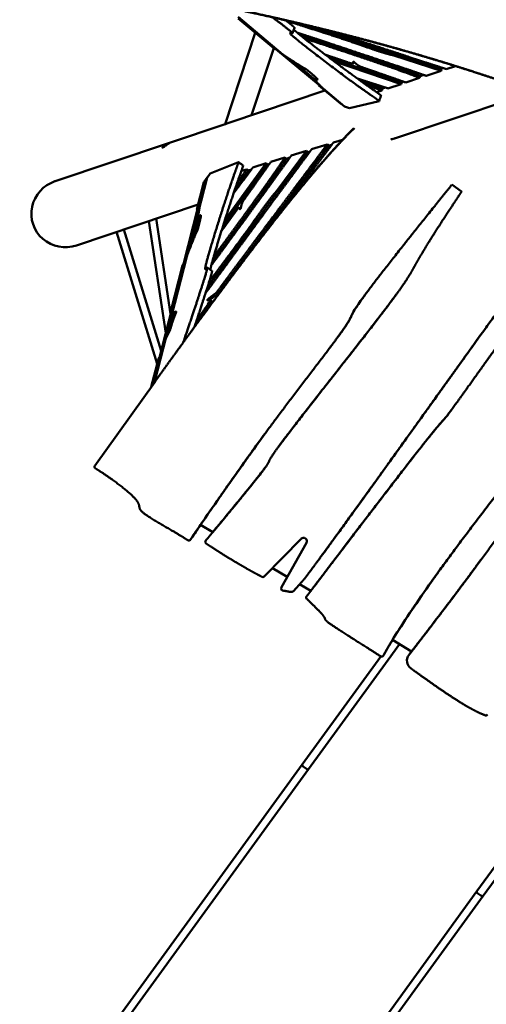
# Model space of a CAD drawing. Units: millimetres. Extents: x -2844 to 18241, y 0 to 39190.
# Drawn here: x 8361 to 9325, y 28822 to 30858 of the extents above; entities that cross this region are included whole.
import ezdxf

# ---------------------------------------------------------------- set-up
doc = ezdxf.new("R2010")
doc.units = ezdxf.units.MM
doc.layers.add('MD_Visible', color=7, linetype='Continuous', lineweight=50)
doc.styles.get("Standard").update_dxf_attribs({"font": 'arial.ttf'})
doc.dimstyles.new('ISO-25 (BySec)', dxfattribs={"dimtxt": 120, "dimasz": 60, "dimexe": 1.25, "dimexo": 0.625, "dimgap": 80, "dimtad": 1, "dimlfac": 0.1, "dimrnd": 5, "dimtxsty": 'Standard', "dimcen": 0, "dimse1": 1, "dimse2": 1, "dimclrd": 256, "dimclre": 256, "dimclrt": 256, "dimadec": 0, "dimazin": 0, "dimtfac": 1, "dimtmove": 1, "dimatfit": 3, "dimldrblk": 'DOTBLANK', "dimfxl": 1, "dimlwd": 5, "dimlwe": 5, "dimarcsym": 0})

# ---------------------------------------------------------------- blocks, each defined once
blk = doc.blocks.new('CustomObjectsInViewport8_0')
at = {"layer": 'MD_Visible'}
for p, q in [((8812.6, 2529.3), (8887, 2467.4)), ((8905.1, 2454.6), (8812.9, 2532.4)), ((8929.2, 2509.8), (8924.8, 2498.7)), ((8847.9, 2499.9), (8786, 2310.9)), ((8886, 2468.2), (8840.1, 2329.1)), ((8890.7, 2466.1), (8887, 2467.4)), ((8982.8, 2389.5), (8890.7, 2466.1)), ((9001.3, 2447.7), (9150.5, 2397.5)), ((9232, 2421.1), (9134.1, 2452.9)), ((9135.4, 2456.7), (9233.1, 2424.9)), ((8923.5, 2442.5), (8971.7, 2402.4)), ((8924.6, 2441.7), (8971.6, 2402.7)), ((9149.2, 2393.7), (9011.3, 2440.2)), ((9050.6, 2438.8), (9049.4, 2435.1)), ((9233, 2424.3), (9232, 2421.1)), ((9242.5, 2424.6), (9261.6, 2430.9)), ((8971.7, 2403.1), (8973.1, 2406.8)), ((9158.9, 2396.9), (9187.5, 2406.4)), ((9188.8, 2410.2), (9187.5, 2406.4)), ((9188.8, 2410.2), (9195.9, 2412.5)), ((9200.9, 2410.8), (9232, 2421.1)), ((8979.2, 2390.7), (9023.9, 2353.5)), ((8979.2, 2390.7), (8982.8, 2389.5)), ((9032.1, 2347.4), (8988.1, 2384.6)), ((9110.5, 2384.3), (9109.2, 2380.5)), ((9110.5, 2384.3), (9117, 2386.4)), ((9122.1, 2384.8), (9149.2, 2393.7)), ((9150.5, 2397.5), (9149.2, 2393.7)), ((9150.5, 2397.5), (9153.9, 2398.7)), ((8991.8, 2380.2), (8793.5, 2313.5)), ((9098.5, 2377), (9109.2, 2380.5)), ((9387.4, 2366), (9137.7, 2281.9)), ((9025.4, 2353), (9023.9, 2353.5)), ((9042.5, 2343.9), (9032.1, 2347.4)), ((9042.5, 2343.9), (9104, 2358.6)), ((8786, 2311), (8434.1, 2192.5)), ((9053.2, 2302.7), (9044.8, 2295)), ((9046.7, 2297.5), (9051, 2301.5)), ((9046.7, 2297.5), (9044.8, 2295)), ((8662, 2266.1), (8661.2, 2265)), ((8964.3, 2258.7), (8996.4, 2268.7)), ((8999.6, 2266.3), (8996.4, 2268.7)), ((8999.6, 2266.3), (9006.1, 2268.3)), ((9009.3, 2272.6), (9028.4, 2278.5)), ((8880.1, 2232.8), (8908.9, 2241.6)), ((8953.7, 2255.5), (8892.4, 2172.8)), ((8895.6, 2170.4), (8956.9, 2253.1)), ((8912.1, 2239.3), (8908.9, 2241.6)), ((8912.1, 2239.3), (8919.3, 2241.5)), ((8922.4, 2245.8), (8953.7, 2255.5)), ((8956.9, 2253.1), (8953.7, 2255.5)), ((8956.9, 2253.1), (8961.1, 2254.4)), ((8754.5, 2208.4), (8813.1, 2232.2)), ((8781.2, 2100), (8873.6, 2227.4)), ((8870.4, 2229.8), (8785, 2112)), ((8843.1, 2221.3), (8870.4, 2229.8)), ((8873.6, 2227.4), (8870.4, 2229.8)), ((8873.6, 2227.4), (8877.1, 2228.5)), ((8639.9, 1777.2), (8748.2, 2200.3)), ((8748.2, 2200.3), (8741.5, 2191)), ((8748.5, 2200.1), (8748.2, 2200.3)), ((8754.5, 2208.4), (8748.3, 2199.9)), ((8819.3, 2214), (8830.1, 2217.3)), ((8833.4, 2215), (8830.1, 2217.3)), ((8833.4, 2215), (8839.9, 2217)), ((8727, 2134.5), (8741.5, 2191)), ((9254.4, 2185.8), (9274.3, 2171.2)), ((8729.6, 2144.6), (8478.6, 2060.1)), ((8707.3, 2039.7), (8733.3, 2141.4)), ((8816.2, 2135.8), (8813, 2138.2)), ((8729.3, 2137.6), (8699.5, 2021.2)), ((8718.2, 2067.7), (8731.3, 2119)), ((8718.2, 2067.7), (8731.3, 2119)), ((8731.4, 2119), (8718.5, 2068.6)), ((8727, 2134.5), (8729.3, 2137.6)), ((8731.2, 2119.1), (8734.5, 2116.9)), ((8628, 2110.4), (8662.9, 1878.5)), ((8643.4, 2115.6), (8673, 1918.6)), ((8561, 2087.8), (8645.1, 1814.9)), ((8576.2, 2092.9), (8653.5, 1842)), ((8673.1, 1924.1), (8697.2, 2018.2)), ((8699.5, 2021.2), (8697.2, 2018.2)), ((8758.4, 2007.6), (8748.5, 2014.1)), ((8757.5, 1944.5), (8754.3, 1946.8)), ((8675.4, 1927.2), (8650, 1828)), ((8662.8, 1866.5), (8677, 1921.7)), ((8670.8, 1883.1), (8680.2, 1919.6)), ((8670.8, 1883.1), (8680.2, 1919.6)), ((8680.3, 1919.5), (8671.1, 1883.8)), ((8673.1, 1924.1), (8675.4, 1927.2)), ((8677, 1921.7), (8680.2, 1919.6)), ((8680.2, 1919.6), (8677, 1921.7)), ((8743.9, 1920.7), (8742, 1918.2)), ((9017.9, 1869.6), (9017.3, 1868.8)), ((8633, 1767.6), (8647.7, 1824.9)), ((8650, 1828), (8647.7, 1824.9)), ((8640.1, 1777.5), (8516.6, 1604.3)), ((8895.3, 1642.8), (8894.7, 1642)), ((8734.9, 1482), (8760.1, 1466.9)), ((8715.6, 1453.6), (8713.7, 1451.1)), ((8747.2, 1451.5), (8745.3, 1449)), ((8747.2, 1451.5), (8745.3, 1449)), ((8866.4, 1375.3), (8942.9, 1453.5)), ((8953.7, 1445.1), (8901.9, 1352.9)), ((8984.2, 1417.1), (8983.6, 1416.3)), ((8883.5, 1392.8), (8914, 1374.5)), ((8926.6, 1344.9), (8944.2, 1364.3)), ((8939.6, 1359.2), (8962.6, 1345.4)), ((8955.7, 1336.4), (8953.9, 1333.9)), ((9132.1, 1243.7), (9127.9, 1237.9)), ((9131.4, 1244), (9171, 1220.3)), ((9122.3, 1203), (9145.8, 1235.4)), ((9107.6, 1210), (8945.1, 986.3)), ((8958.1, 976.9), (9122.3, 1203)), ((9114.1, 1213.7), (9112.3, 1211.2)), ((9166.8, 1215), (9165, 1212.5)), ((7845.8, -526.7), (8945.1, 986.3)), ((8947, 982.2), (8953.5, 977.5)), ((8953.5, 977.5), (8947, 982.2)), ((8958.1, 976.9), (7858.7, -536.1)), ((9305.9, 724.2), (9470.2, 950.2)), ((9483.1, 940.8), (9318.9, 714.8)), ((9305.9, 724.2), (8206.6, -788.9)), ((8219.6, -798.3), (9318.9, 714.8)), ((9314.3, 715.3), (9307.9, 720)), ((9307.9, 720), (9314.3, 715.3))]:
    blk.add_line(p, q, dxfattribs=at)
for centre, major_axis, ratio, start_param, end_param in [((9134.2, 2452.4), (3.79, -1.26), 0.117125, 1.632203, 2.503693), ((8456.3, 2126.3), (67.5, 22.7), 0.981101, 1.570796, 4.712389), ((8895.4, 2170.9), (-2.36, -3.23), 0.117125, 0.637899, 1.50939), ((8774.2, 1966.2), (-5.9, -8.08), 0.117125, 0.346095, 1.561194), ((8752.1, 1935.9), (-5.9, -8.08), 0.117125, 1.611572, 3.117188), ((9063.4, 2511.3), (-385.7, -590.7), 0.105248, 0.036186, 0.037746), ((8519.9, 1602), (3.22, -2.37), 0.965926, 3.155058, 4.80343), ((8715.4, 1428.2), (224.9, 331.5), 0.035405, 1.431973, 1.517701), ((8710.5, 1453.5), (3.22, -2.37), 0.965926, 4.75591, 6.316718), ((8712.3, 1456), (3.22, -2.37), 0.965926, 0, 0.033532), ((8748.6, 1446.6), (3.22, -2.37), 0.965926, 3.141588, 4.67319), ((8863.5, 1378), (3.21, -2.35), 0.965926, 4.684584, 6.146899), ((8906.2, 1350.4), (4.03, -2.96), 0.965926, 3.258507, 5.414555), ((8922.8, 1348.2), (4.03, -2.96), 0.965926, 5.410904, 6.181713), ((8957.1, 1331.5), (3.22, -2.37), 0.965926, 3.119392, 4.684622), ((8958.9, 1334), (3.22, -2.37), 0.965926, 3.119392, 3.141593), ((9109.1, 1213.6), (3.22, -2.37), 0.965926, 4.684575, 6.451992), ((9110.9, 1216.1), (3.22, -2.37), 0.965926, 0, 0.168807), ((9181.1, 1200.7), (16.1, -11.8), 0.965926, 3.117942, 4.719167), ((9324.2, 1091.9), (3.22, -2.37), 0.965926, 4.835308, 6.306291), ((8948.4, 984), (-3.24, 2.35), 0.559132, 0, 1.570796), ((8948.4, 984), (-3.24, 2.35), 0.559132, 0, 1.570796), ((8954.8, 979.3), (-3.24, 2.35), 0.559132, 1.570796, 3.141593), ((8954.8, 979.3), (-3.24, 2.35), 0.559132, 1.570796, 3.141593)]:
    blk.add_ellipse(centre, major_axis=major_axis, ratio=ratio, start_param=start_param, end_param=end_param, dxfattribs=at)
at = {"layer": 'MD_Visible', "extrusion": (0, 0, -1)}
for centre, major_axis, ratio, start_param, end_param in [((9135.4, 2456.2), (-3.79, 1.26), 0.117125, 0.637899, 1.50939), ((8892.2, 2173.2), (2.36, 3.23), 0.117125, 1.632203, 2.503693), ((8771, 1968.6), (5.9, 8.08), 0.117125, 1.580399, 2.795498), ((8748.9, 1938.2), (5.9, 8.08), 0.117125, 0.024405, 1.530021), ((8947.7, 1448.6), (-5.58, 4.09), 0.965926, 0.167113, 3.024678), ((9165.1, 1217.5), (126.9, 164.1), 0.014539, 1.547741, 1.58792), ((9183, 1203.2), (-16.1, 11.8), 0.965926, 0, 0.02365), ((9166.9, 1220), (126.9, 164.1), 0.014539, 1.55775, 1.58792), ((9309.2, 721.8), (3.24, -2.35), 0.559132, 1.570796, 3.141593), ((9309.2, 721.8), (3.24, -2.35), 0.559132, 1.570796, 3.141593), ((9315.6, 717.1), (3.24, -2.35), 0.559132, 0, 1.570796), ((9315.6, 717.1), (3.24, -2.35), 0.559132, 0, 1.570796)]:
    blk.add_ellipse(centre, major_axis=major_axis, ratio=ratio, start_param=start_param, end_param=end_param, dxfattribs=at)
at = {"layer": 'MD_Visible'}
for points, degree, knots in [([(8630.8, 2586.1), (8664.1, 2579), (8697.5, 2571.9), (8730.8, 2564.8), (8764.2, 2557.7), (8797.5, 2550.6), (8810.4, 2547.9), (8836.1, 2542.3), (8874.5, 2533.9), (8925.1, 2522.3), (8987.5, 2507.4), (9048.9, 2491.9), (9109.2, 2475.9), (9168.4, 2459.2), (9223.5, 2442.8), (9266.3, 2429.5), (9297.3, 2419.6), (9316.9, 2413.2), (9325.2, 2410.4)], 5, [-1.258344, -1.258344, -1.258344, -1.258344, -1.258344, -1.258344, -1, -1, -1, -1, -1, -0.9, -0.8, -0.7, -0.6, -0.5, -0.4, -0.3, -0.2, -0.12563, -0.12563, -0.12563, -0.12563, -0.12563, -0.12563]), ([(8794.5, 2551.6), (8807.5, 2548.8), (8833.2, 2543.3), (8871.5, 2534.8), (8922.2, 2523.3), (8984.5, 2508.4), (9045.9, 2492.9), (9106.3, 2476.9), (9165.5, 2460.2), (9223.6, 2442.9), (9273.5, 2427.4), (9311.4, 2415.1), (9337.9, 2406.3), (9353.1, 2401.1), (9357.2, 2399.7)], 5, [-1, -1, -1, -1, -1, -1, -0.9, -0.8, -0.7, -0.6, -0.5, -0.4, -0.3, -0.2, -0.1, -0.0627747, -0.0627747, -0.0627747, -0.0627747, -0.0627747, -0.0627747]), ([(8883.1, 2531.8), (8885.9, 2529.7), (8897, 2521.5), (8912.5, 2509.8), (8925.3, 2499.6), (8927.4, 2496.6), (8918.1, 2501.1), (8917.3, 2499), (8945.9, 2475.6), (8994.2, 2438.4), (9044.3, 2401), (9078.8, 2376.2), (9088, 2370.3), (9094.8, 2365.5), (9100.8, 2361), (9104, 2358.6)], 5, [0.11163, 0.11163, 0.11163, 0.11163, 0.11163, 0.11163, 0.1333333, 0.2, 0.2666667, 0.3333333, 0.4, 0.4666667, 0.5333333, 0.6, 0.6666667, 0.7333333, 0.7923324, 0.7923324, 0.7923324, 0.7923324, 0.7923324, 0.7923324]), ([(8910.7, 2525.5), (8914.4, 2522.6), (8921.7, 2517), (8926.3, 2513.2), (8928.7, 2511), (8929.3, 2510.1), (8929.2, 2509.8)], 5, [0.1551207, 0.1551207, 0.1551207, 0.1551207, 0.1551207, 0.1551207, 0.2, 0.2563406, 0.2563406, 0.2563406, 0.2563406, 0.2563406, 0.2563406]), ([(9131.2, 2453.7), (9128.9, 2454.1), (9123.5, 2455.2), (9113.3, 2458.1), (9095.9, 2463.8), (9069, 2473.3), (9038.4, 2483.8), (9005.1, 2494.9), (8973.1, 2505.2), (8946.9, 2513.5), (8927.6, 2519.7), (8915.7, 2523.5), (8911.5, 2524.9)], 5, [-1, -1, -1, -1, -1, -1, -0.9333333, -0.8666667, -0.8, -0.7333333, -0.6666667, -0.6, -0.5333333, -0.497693, -0.497693, -0.497693, -0.497693, -0.497693, -0.497693]), ([(8927.7, 2506), (8927.9, 2505.8), (8930.7, 2503.2), (8938.7, 2496.3), (8959.1, 2479.9), (8998.5, 2449.6), (9048.7, 2412.2), (9083, 2387.4), (9092.2, 2381.5), (9099, 2376.7), (9104.9, 2372.3), (9108, 2369.9)], 5, [0.3944551, 0.3944551, 0.3944551, 0.3944551, 0.3944551, 0.3944551, 0.4, 0.4666667, 0.5333333, 0.6, 0.6666667, 0.7333333, 0.7910302, 0.7910302, 0.7910302, 0.7910302, 0.7910302, 0.7910302]), ([(8955.2, 2515), (8957.5, 2514.3), (8959.7, 2513.6), (8962, 2512.8), (8977.8, 2507.8), (8993.1, 2502.9), (9007.8, 2498.1), (9019.7, 2494.2), (9031.1, 2490.4), (9042.1, 2486.7), (9053, 2483), (9063.3, 2479.4), (9073, 2476), (9086.5, 2471.3), (9098.6, 2467.1), (9108.7, 2463.9), (9115.6, 2461.7), (9121.6, 2459.9), (9126.5, 2458.7), (9128.7, 2458.2), (9130.7, 2457.8), (9132.5, 2457.5)], 3, [46.922025, 46.922025, 46.922025, 46.922025, 48.227906, 48.227906, 48.227906, 57.328565, 57.328565, 57.328565, 64.661998, 64.661998, 64.661998, 71.929657, 71.929657, 71.929657, 82.034012, 82.034012, 82.034012, 88.959431, 88.959431, 88.959431, 92.138367, 92.138367, 92.138367, 92.138367]), ([(8934.7, 2499.9), (8937.6, 2498.9), (8949.8, 2494.9), (8971.1, 2487.9), (9001.2, 2477.9), (9039.6, 2465.2), (9082.5, 2450.8), (9123.8, 2437), (9155.5, 2426.3), (9178.5, 2418.5), (9193.5, 2413.4), (9200.9, 2410.8)], 5, [-0.4216025, -0.4216025, -0.4216025, -0.4216025, -0.4216025, -0.4216025, -0.4, -0.3333333, -0.2666667, -0.2, -0.1333333, -0.0666667, 0, 0, 0, 0, 0, 0]), ([(8939.9, 2495.5), (8948.2, 2492.8), (8956.4, 2490), (8964.6, 2487.3), (8986.5, 2480.1), (9008.2, 2472.9), (9028.5, 2466.1), (9051.6, 2458.4), (9073.1, 2451.2), (9092.2, 2444.7), (9113.6, 2437.5), (9132, 2431.1), (9147.1, 2425.7), (9166.3, 2418.9), (9180.1, 2413.8), (9188.8, 2410.2)], 3, [86.534755, 86.534755, 86.534755, 86.534755, 90.031993, 90.031993, 90.031993, 99.400885, 99.400885, 99.400885, 110.061076, 110.061076, 110.061076, 122.00588, 122.00588, 122.00588, 137.121332, 137.121332, 137.121332, 137.121332]), ([(9187.5, 2406.4), (9184.5, 2407.6), (9177.6, 2410.4), (9164.1, 2415.5), (9139.8, 2424.2), (9099.1, 2438.3), (9052.1, 2454.1), (9009.9, 2468.2), (8977.5, 2478.9), (8957, 2485.7), (8948.7, 2488.4)], 5, [0, 0, 0, 0, 0, 0, 0.0666667, 0.1333333, 0.2, 0.2666667, 0.3333333, 0.3786955, 0.3786955, 0.3786955, 0.3786955, 0.3786955, 0.3786955]), ([(8998.4, 2504.5), (9008.9, 2501), (9031.1, 2493.7), (9064.1, 2482.9), (9106, 2469.1), (9154.8, 2453.1), (9191.8, 2441.1), (9217.8, 2432.6), (9234.4, 2427.2), (9242.5, 2424.6)], 5, [-0.4874444, -0.4874444, -0.4874444, -0.4874444, -0.4874444, -0.4874444, -0.4, -0.3, -0.2, -0.1, 0, 0, 0, 0, 0, 0]), ([(8992.6, 2454.3), (8993.4, 2454.1), (8998.8, 2452.3), (9007.5, 2449.4), (9018.3, 2445.7), (9031.6, 2441.2), (9045.3, 2436.5), (9049.4, 2435.1)], 5, [-0.2113206, -0.2113206, -0.2113206, -0.2113206, -0.2113206, -0.2113206, -0.2, -0.1333333, -0.1072076, -0.1072076, -0.1072076, -0.1072076, -0.1072076, -0.1072076]), ([(9049.4, 2435.1), (9049.4, 2435.5), (9049.4, 2436.2), (9049.5, 2437.1), (9049.6, 2438.2), (9050, 2439.1), (9050.5, 2439.6), (9051.1, 2439.7), (9051.9, 2439.4), (9052.8, 2438.8), (9053.9, 2437.8), (9055.1, 2436.7), (9056.5, 2435.4), (9058, 2434.1), (9059.6, 2432.9), (9061.4, 2431.7), (9062.9, 2430.8), (9064.1, 2430.1), (9065, 2429.7), (9065.4, 2429.5)], 5, [0, 0, 0, 0, 0, 0, 0.0666667, 0.1333333, 0.2, 0.2666667, 0.3333333, 0.4, 0.4666667, 0.5333333, 0.6, 0.6666667, 0.7333333, 0.8, 0.8666667, 0.9333333, 1, 1, 1, 1, 1, 1]), ([(9065.4, 2429.5), (9069, 2428.3), (9084.5, 2422.9), (9101.8, 2416.9), (9121, 2410.2), (9141.9, 2402.9), (9158.9, 2396.9)], 5, [-0.08758594, -0.08758594, -0.08758594, -0.08758594, -0.08758594, -0.08758594, -0.06666667, 0, 0, 0, 0, 0, 0]), ([(8973.1, 2406.8), (8973.1, 2406.8), (8973.2, 2406.9), (8973.2, 2407), (8973.3, 2407.1), (8973.3, 2407.1), (8973.4, 2407.1)], 5, [-0.80105485, -0.80105485, -0.80105485, -0.80105485, -0.80105485, -0.80105485, -0.8, -0.78088047, -0.78088047, -0.78088047, -0.78088047, -0.78088047, -0.78088047]), ([(9058.3, 2405.4), (9060.6, 2404.6), (9066.5, 2402.7), (9076, 2399.6), (9089, 2395.4), (9101.7, 2391.4), (9112, 2388), (9118.8, 2385.9), (9122.1, 2384.8)], 5, [0.8545151, 0.8545151, 0.8545151, 0.8545151, 0.8545151, 0.8545151, 0.88, 0.92, 0.96, 1, 1, 1, 1, 1, 1]), ([(9066, 2399.8), (9072, 2397.7), (9077.9, 2395.7), (9083.8, 2393.6), (9090.5, 2391.3), (9097.3, 2388.9), (9104.4, 2386.4), (9106.4, 2385.7), (9108.5, 2385), (9110.5, 2384.3)], 3, [104.583359, 104.583359, 104.583359, 104.583359, 107.607957, 107.607957, 107.607957, 111.068592, 111.068592, 111.068592, 112.049792, 112.049792, 112.049792, 112.049792]), ([(9109.2, 2380.5), (9104.2, 2382.3), (9097.8, 2384.5), (9091.5, 2386.7), (9085.4, 2388.9), (9079, 2391.1), (9077.5, 2391.6)], 5, [-1, -1, -1, -1, -1, -1, -0.93333333, -0.91182859, -0.91182859, -0.91182859, -0.91182859, -0.91182859, -0.91182859]), ([(9104, 2358.6), (9104.6, 2360.5), (9105.3, 2362.4), (9106, 2364.2), (9106.6, 2366.1), (9107.3, 2368), (9108, 2369.9)], 3, [-1.20626, -1.20626, -1.20626, -1.20626, -0.603127, -0.603127, -0.603127, 0, 0, 0, 0]), ([(8786.6, 2311), (8787.2, 2311.2), (8788.1, 2311.6), (8790.5, 2312.4), (8791.9, 2312.9), (8793.5, 2313.5)], 3, [0, 0, 0, 0, 0.906002, 0.906002, 1.704754, 1.704754, 1.704754, 1.704754]), ([(9046.7, 2297.5), (9041.3, 2292), (9030.2, 2280.6), (9012.8, 2261.9), (8988.1, 2234.2), (8954.3, 2194.6), (8917.6, 2149.6), (8877.9, 2099.3), (8835.6, 2044.1), (8799.8, 1996.5), (8772.1, 1959), (8753.2, 1933.5), (8743.9, 1920.7)], 5, [0, 0, 0, 0, 0, 0, 0.1, 0.2, 0.3, 0.4, 0.5, 0.6, 0.7, 0.797071, 0.797071, 0.797071, 0.797071, 0.797071, 0.797071]), ([(9137.7, 2281.9), (9137.1, 2281.7), (9136.4, 2281.5), (9133.9, 2280.7), (9132.3, 2280.2), (9129.8, 2279.5), (9128.9, 2279.2), (9128.3, 2279)], 3, [25.769382, 25.769382, 25.769382, 25.769382, 26.073866, 26.073866, 26.967678, 26.967678, 27.86149, 27.86149, 27.86149, 27.86149]), ([(8664.4, 2267.7), (8665.2, 2268.2), (8666, 2268.8), (8667.7, 2269.8), (8668.4, 2270.2), (8669.5, 2270.8), (8670, 2271.1), (8670.4, 2271.4), (8670.4, 2271.4), (8670.1, 2271.3), (8669.6, 2271.1), (8668.5, 2270.6), (8667.8, 2270.3), (8666.2, 2269.5), (8665.2, 2268.9), (8663.2, 2267.8), (8662.2, 2267.2), (8660.4, 2266), (8659.5, 2265.4), (8658, 2264.2), (8657.3, 2263.7), (8656.5, 2262.8), (8656.2, 2262.5), (8655.9, 2262.1), (8655.9, 2262), (8656.1, 2262.1), (8656.3, 2262.2), (8656.7, 2262.4), (8657.4, 2262.8), (8657.6, 2263), (8657.8, 2263.1)], 3, [1.269496, 1.269496, 1.269496, 1.269496, 1.567013, 1.567013, 1.884798, 1.884798, 2.190277, 2.190277, 2.495756, 2.495756, 2.804559, 2.804559, 3.113362, 3.113362, 3.445868, 3.445868, 3.778375, 3.778375, 4.092283, 4.092283, 4.406192, 4.406192, 4.706371, 4.706371, 5.00655, 5.00655, 5.00655, 5.314053, 5.314053, 5.4314, 5.4314, 5.4314, 5.4314]), ([(8657.8, 2263.1), (8657.7, 2263), (8657.7, 2263), (8657.5, 2262.7), (8657.6, 2262.7), (8657.9, 2262.8), (8658.3, 2263), (8659.3, 2263.6), (8659.9, 2264.1), (8660.8, 2264.7), (8661, 2264.8), (8661.2, 2265)], 3, [2.128827, 2.128827, 2.128827, 2.128827, 2.209761, 2.209761, 2.512334, 2.512334, 2.816343, 2.816343, 3.120351, 3.120351, 3.209802, 3.209802, 3.209802, 3.209802]), ([(8662, 2266.1), (8662.7, 2266.6), (8663.5, 2267.1), (8664.3, 2267.6), (8664.3, 2267.6), (8664.4, 2267.7)], 3, [0.993072, 0.993072, 0.993072, 0.993072, 1.2492293, 1.2492293, 1.2694959, 1.2694959, 1.2694959, 1.2694959]), ([(8775.1, 1965.5), (8784.9, 1978.9), (8794.5, 1992), (8804.1, 2005), (8817.2, 2022.6), (8830.2, 2040), (8844.1, 2058.6), (8855, 2073), (8866.3, 2088.2), (8878.5, 2104.4), (8894.3, 2125.5), (8911.5, 2148.3), (8929.8, 2172.8), (8951.5, 2201.8), (8974.8, 2233.1), (8999.6, 2266.3)], 3, [0, 0, 0, 0, 5.818915, 5.818915, 5.818915, 13.729028, 13.729028, 13.729028, 19.891875, 19.891875, 19.891875, 27.94047, 27.94047, 27.94047, 37.459366, 37.459366, 37.459366, 37.459366]), ([(8865.6, 2082.9), (8866.1, 2083.7), (8869.8, 2088.6), (8876.3, 2097.5), (8885.5, 2109.8), (8897, 2125.2), (8910.7, 2143.2), (8924.8, 2161.6), (8939.8, 2181), (8955.7, 2201.6), (8972.6, 2223.7), (8986.9, 2242.5), (8997.9, 2257.3), (9005.5, 2267.5), (9009.3, 2272.6)], 5, [-0.4589254, -0.4589254, -0.4589254, -0.4589254, -0.4589254, -0.4589254, -0.45, -0.4, -0.35, -0.3, -0.25, -0.2, -0.15, -0.1, -0.05, 0, 0, 0, 0, 0, 0]), ([(8745.3, 1961.4), (8749.9, 1967.7), (8762.7, 1985.2), (8783.3, 2013.3), (8810.9, 2050.9), (8844.2, 2096.3), (8878.1, 2142.3), (8909.4, 2184.7), (8932.5, 2215.9), (8948.8, 2237.9), (8959.2, 2251.9), (8964.3, 2258.7)], 5, [-0.6555085, -0.6555085, -0.6555085, -0.6555085, -0.6555085, -0.6555085, -0.6, -0.5, -0.4, -0.3, -0.2, -0.1, 0, 0, 0, 0, 0, 0]), ([(8757.2, 2018.9), (8759, 2021.4), (8766.6, 2031.7), (8779.8, 2049.8), (8798.6, 2075.4), (8822.5, 2108), (8849.2, 2144.6), (8874.8, 2179.8), (8894.4, 2206.9), (8908.6, 2226.6), (8917.8, 2239.4), (8922.4, 2245.8)], 5, [-0.4216025, -0.4216025, -0.4216025, -0.4216025, -0.4216025, -0.4216025, -0.4, -0.3333333, -0.2666667, -0.2, -0.1333333, -0.0666667, 0, 0, 0, 0, 0, 0]), ([(8908.9, 2241.6), (8907.2, 2238.9), (8903.2, 2232.6), (8895.1, 2220.6), (8880.4, 2199.4), (8855.4, 2164.4), (8826.3, 2124.2), (8800.1, 2088.3), (8779.9, 2060.8), (8767.1, 2043.4), (8762, 2036.3)], 5, [0, 0, 0, 0, 0, 0, 0.0666667, 0.1333333, 0.2, 0.2666667, 0.3333333, 0.3786955, 0.3786955, 0.3786955, 0.3786955, 0.3786955, 0.3786955]), ([(8699.1, 1859.4), (8703.9, 1873.4), (8714.3, 1904.4), (8728.2, 1945.8), (8741.6, 1986.9), (8749.5, 2013.1), (8749.4, 2017.3), (8744.4, 2008.2), (8742.6, 2009.5), (8752.3, 2045.2), (8770, 2103.4), (8789.2, 2163), (8802.8, 2203.2), (8806.9, 2213.3), (8809.7, 2221.2), (8811.9, 2228.3), (8813.1, 2232.2)], 5, [0.0167988, 0.0167988, 0.0167988, 0.0167988, 0.0167988, 0.0167988, 0.0666667, 0.1333333, 0.2, 0.2666667, 0.3333333, 0.4, 0.4666667, 0.5333333, 0.6, 0.6666667, 0.7333333, 0.7923324, 0.7923324, 0.7923324, 0.7923324, 0.7923324, 0.7923324]), ([(8755, 2009.8), (8755.1, 2010.1), (8755.8, 2013.8), (8758.4, 2024.2), (8765.5, 2049.3), (8780, 2096.9), (8799.2, 2156.4), (8812.8, 2196.5), (8816.8, 2206.7), (8819.6, 2214.5), (8821.8, 2221.5), (8823, 2225.2)], 5, [0.3944551, 0.3944551, 0.3944551, 0.3944551, 0.3944551, 0.3944551, 0.4, 0.4666667, 0.5333333, 0.6, 0.6666667, 0.7333333, 0.7910302, 0.7910302, 0.7910302, 0.7910302, 0.7910302, 0.7910302]), ([(8758.9, 2025.5), (8764, 2032.5), (8769.2, 2039.5), (8774.3, 2046.4), (8788, 2065.1), (8801.4, 2083.4), (8814, 2100.7), (8828.4, 2120.4), (8841.7, 2138.8), (8853.5, 2155.1), (8866.7, 2173.5), (8878, 2189.4), (8887.2, 2202.5), (8898.9, 2219.1), (8907.2, 2231.4), (8912.1, 2239.3)], 3, [86.534755, 86.534755, 86.534755, 86.534755, 90.031993, 90.031993, 90.031993, 99.400885, 99.400885, 99.400885, 110.061076, 110.061076, 110.061076, 122.00588, 122.00588, 122.00588, 137.121332, 137.121332, 137.121332, 137.121332]), ([(8803.1, 2167.6), (8804.5, 2169.5), (8808.2, 2174.5), (8814.2, 2182.5), (8822.3, 2193.4), (8830.3, 2204.1), (8836.8, 2212.8), (8841, 2218.5), (8843.1, 2221.3)], 5, [0.8545151, 0.8545151, 0.8545151, 0.8545151, 0.8545151, 0.8545151, 0.88, 0.92, 0.96, 1, 1, 1, 1, 1, 1]), ([(8813.1, 2232.2), (8814.8, 2231), (8816.4, 2229.8), (8818, 2228.7), (8819.7, 2227.5), (8821.3, 2226.4), (8823, 2225.2)], 3, [-1.20626, -1.20626, -1.20626, -1.20626, -0.603127, -0.603127, -0.603127, 0, 0, 0, 0]), ([(8822.8, 2152), (8825.1, 2155.1), (8834.6, 2168.5), (8845.2, 2183.4), (8856.9, 2200), (8869.7, 2218.1), (8880.1, 2232.8)], 5, [-0.08758594, -0.08758594, -0.08758594, -0.08758594, -0.08758594, -0.08758594, -0.06666667, 0, 0, 0, 0, 0, 0]), ([(8806.1, 2176.6), (8809.8, 2181.7), (8813.4, 2186.8), (8817, 2191.9), (8821.1, 2197.7), (8825.3, 2203.6), (8829.6, 2209.7), (8830.9, 2211.5), (8832.1, 2213.2), (8833.4, 2215)], 3, [104.583359, 104.583359, 104.583359, 104.583359, 107.607957, 107.607957, 107.607957, 111.068592, 111.068592, 111.068592, 112.049792, 112.049792, 112.049792, 112.049792]), ([(8830.1, 2217.3), (8827.1, 2213), (8823.1, 2207.4), (8819.3, 2202), (8815.5, 2196.7), (8811.7, 2191.2), (8810.7, 2189.9)], 5, [-1, -1, -1, -1, -1, -1, -0.93333333, -0.91182859, -0.91182859, -0.91182859, -0.91182859, -0.91182859, -0.91182859]), ([(8713.8, 1451.2), (8719.9, 1460.3), (8732.2, 1478.3), (8750.6, 1505), (8775.2, 1540.5), (8807.1, 1586.2), (8842.2, 1635.5), (8882.6, 1691), (8932.3, 1756.8), (8983.2, 1823.2), (9023.1, 1875.8), (9043, 1904.6), (9044.7, 1911.8), (9050.4, 1923.8), (9071.1, 1953.7), (9111.8, 2006.9), (9161.1, 2069.5), (9206.8, 2126.7), (9239.6, 2167.5), (9254.4, 2185.8)], 5, [-1, -1, -1, -1, -1, -1, -0.9333333, -0.8666667, -0.8, -0.7333333, -0.6666667, -0.6, -0.5333333, -0.4666667, -0.4, -0.3333333, -0.2666667, -0.2, -0.1333333, -0.0666667, -0.0169803, -0.0169803, -0.0169803, -0.0169803, -0.0169803, -0.0169803]), ([(8749.2, 1973.5), (8749.4, 1973.8), (8749.6, 1974.1), (8749.8, 1974.4), (8762.5, 1991.6), (8775, 2008.2), (8787, 2024.2), (8796.9, 2037.4), (8806.5, 2050.3), (8815.7, 2062.8), (8823.1, 2072.8), (8830.3, 2082.5), (8837, 2091.9), (8843.7, 2101.2), (8850.1, 2110.2), (8856, 2118.5), (8864.3, 2130.1), (8871.7, 2140.6), (8878.1, 2149.1), (8882.4, 2154.9), (8886.2, 2159.8), (8889.5, 2163.6), (8891, 2165.4), (8892.4, 2166.9), (8893.7, 2168.1)], 3, [37.104962, 37.104962, 37.104962, 37.104962, 37.289549, 37.289549, 37.289549, 48.227906, 48.227906, 48.227906, 57.328565, 57.328565, 57.328565, 64.661998, 64.661998, 64.661998, 71.929657, 71.929657, 71.929657, 82.034012, 82.034012, 82.034012, 88.959431, 88.959431, 88.959431, 92.138367, 92.138367, 92.138367, 92.138367]), ([(8890.5, 2170.5), (8888.8, 2168.8), (8885.1, 2164.7), (8878.4, 2156.5), (8867.6, 2141.7), (8851.1, 2118.4), (8832.3, 2092.1), (8811.7, 2063.8), (8791.5, 2036.8), (8775, 2014.9), (8762.9, 1998.6), (8755.4, 1988.6), (8752.8, 1985.1)], 5, [-1, -1, -1, -1, -1, -1, -0.9333333, -0.8666667, -0.8, -0.7333333, -0.6666667, -0.6, -0.5333333, -0.497693, -0.497693, -0.497693, -0.497693, -0.497693, -0.497693]), ([(9274.3, 2171.2), (9270.6, 2165.8), (9259.4, 2148.9), (9242, 2122.4), (9221.1, 2090.3), (9200.6, 2057.5), (9184.9, 2031.1), (9174.5, 2012.3), (9165.8, 1996.7), (9153.2, 1977.3), (9131.1, 1946.9), (9096, 1901), (9048.6, 1840.4), (8995.3, 1772.6), (8944.7, 1707.8), (8905.1, 1656.4), (8881.9, 1624.9), (8875.7, 1614.1), (8877, 1612.8), (8870.2, 1602.4), (8849.9, 1576.2), (8820.5, 1540), (8791.4, 1504.6), (8769.6, 1478.3), (8759.5, 1466)], 5, [0.0269211, 0.0269211, 0.0269211, 0.0269211, 0.0269211, 0.0269211, 0.05, 0.1, 0.15, 0.2, 0.25, 0.3, 0.35, 0.4, 0.45, 0.5, 0.55, 0.6, 0.65, 0.7, 0.75, 0.8, 0.85, 0.9, 0.95, 0.9894066, 0.9894066, 0.9894066, 0.9894066, 0.9894066, 0.9894066]), ([(8733.3, 2141.4), (8732.8, 2138.7), (8731.9, 2133.4), (8730.8, 2126.7), (8730.2, 2120.6), (8730.9, 2118.1), (8732.8, 2119.5), (8735.1, 2123), (8736.2, 2122.8), (8734.7, 2115.2), (8732, 2104), (8729.4, 2094.2), (8728.1, 2090.1), (8727.5, 2089.3), (8725.6, 2085.6), (8721.9, 2077), (8717.1, 2065.1), (8712.5, 2053.4), (8709.1, 2044.4), (8707.3, 2039.7)], 5, [-0.9902523, -0.9902523, -0.9902523, -0.9902523, -0.9902523, -0.9902523, -0.9333333, -0.8666667, -0.8, -0.7333333, -0.6666667, -0.6, -0.5333333, -0.4666667, -0.4, -0.3333333, -0.2666667, -0.2, -0.1333333, -0.0666667, -0.0032295, -0.0032295, -0.0032295, -0.0032295, -0.0032295, -0.0032295]), ([(8778, 2089.6), (8778.4, 2090.2), (8781.8, 2094.8), (8787.2, 2102.2), (8793.9, 2111.5), (8802.1, 2122.9), (8810.5, 2134.7), (8813, 2138.2)], 5, [-0.2113206, -0.2113206, -0.2113206, -0.2113206, -0.2113206, -0.2113206, -0.2, -0.1333333, -0.1072076, -0.1072076, -0.1072076, -0.1072076, -0.1072076, -0.1072076]), ([(8813, 2138.2), (8813.2, 2137.9), (8813.7, 2137.3), (8814.3, 2136.5), (8815, 2135.8), (8815.8, 2135.2), (8816.5, 2135.1), (8817.1, 2135.4), (8817.6, 2136.1), (8817.9, 2137.1), (8818.3, 2138.5), (8818.6, 2140.2), (8819, 2142), (8819.5, 2143.9), (8820.1, 2145.9), (8820.9, 2147.9), (8821.6, 2149.5), (8822.2, 2150.8), (8822.6, 2151.6), (8822.8, 2152)], 5, [0, 0, 0, 0, 0, 0, 0.0666667, 0.1333333, 0.2, 0.2666667, 0.3333333, 0.4, 0.4666667, 0.5333333, 0.6, 0.6666667, 0.7333333, 0.8, 0.8666667, 0.9333333, 1, 1, 1, 1, 1, 1]), ([(8734.5, 2116.9), (8734.5, 2116.9), (8734.6, 2116.9), (8734.7, 2116.9), (8734.8, 2116.9), (8734.9, 2116.9), (8734.9, 2116.9)], 5, [-0.80105485, -0.80105485, -0.80105485, -0.80105485, -0.80105485, -0.80105485, -0.8, -0.78088047, -0.78088047, -0.78088047, -0.78088047, -0.78088047, -0.78088047]), ([(8944.2, 1364.3), (8945.1, 1365.1), (8948, 1368.6), (8956.1, 1379), (8974.3, 1403.4), (9009.5, 1451.5), (9056.4, 1516.3), (9113.2, 1595.3), (9176.7, 1683.7), (9240.9, 1773.3), (9298.5, 1853.6), (9342.7, 1915.1), (9369.7, 1951.9), (9380.3, 1964.9), (9382.8, 1964.7), (9394.1, 1975.1), (9413.3, 1996), (9433.1, 2018.5), (9447.2, 2034.8), (9452.2, 2040.6)], 5, [-1, -1, -1, -1, -1, -1, -0.9333333, -0.8666667, -0.8, -0.7333333, -0.6666667, -0.6, -0.5333333, -0.4666667, -0.4, -0.3333333, -0.2666667, -0.2, -0.1333333, -0.0666667, -0.0325924, -0.0325924, -0.0325924, -0.0325924, -0.0325924, -0.0325924]), ([(9472.9, 2025.5), (9471.2, 2023.3), (9464.3, 2013.9), (9450.5, 1995.1), (9426.8, 1962.3), (9389.5, 1910.4), (9341.6, 1843.2), (9296.4, 1779.8), (9262.1, 1731.8), (9243, 1705.7), (9238.4, 1700.5), (9233.6, 1696), (9217.6, 1677.1), (9184.5, 1635.4), (9131.8, 1567.4), (9073.2, 1490.9), (9020.3, 1421.4), (8981.5, 1370.3), (8961.9, 1344.5)], 5, [0.1119078, 0.1119078, 0.1119078, 0.1119078, 0.1119078, 0.1119078, 0.1333333, 0.2, 0.2666667, 0.3333333, 0.4, 0.4666667, 0.5333333, 0.6, 0.6666667, 0.7333333, 0.8, 0.8666667, 0.9333333, 0.994977, 0.994977, 0.994977, 0.994977, 0.994977, 0.994977]), ([(8721.8, 1890.6), (8723.6, 1895.7), (8730.5, 1916.5), (8741.1, 1948.4), (8751.8, 1981.1), (8757.3, 1999.3), (8758.8, 2006), (8758.7, 2007.4), (8758.4, 2007.6)], 5, [0.0455099, 0.0455099, 0.0455099, 0.0455099, 0.0455099, 0.0455099, 0.0666667, 0.1333333, 0.2, 0.2563406, 0.2563406, 0.2563406, 0.2563406, 0.2563406, 0.2563406]), ([(8754.1, 1946.9), (8754.5, 1947.4), (8755.1, 1947.9), (8755.7, 1948.4), (8757.4, 1949.8), (8759.5, 1951.5), (8761.8, 1953.2), (8763.6, 1954.5), (8765.5, 1955.9), (8767.5, 1957.3), (8768, 1957.7), (8768.4, 1958), (8768.9, 1958.4)], 3, [5.639845, 5.639845, 5.639845, 5.639845, 6.088186, 6.088186, 6.088186, 7.236649, 7.236649, 7.236649, 8.149405, 8.149405, 8.149405, 8.385113, 8.385113, 8.385113, 8.385113]), ([(9138.6, 1957.5), (9136.7, 1954.9), (9134.6, 1952.1), (9132.4, 1949.2), (9125.4, 1939.7), (9117, 1928.6), (9107.4, 1916.1), (9097.4, 1903.1), (9085.9, 1888.3), (9073.5, 1872.3), (9059.1, 1853.9), (9043.3, 1833.7), (9027.1, 1813.1), (9007.1, 1787.5), (8986.5, 1761.3), (8967.6, 1737.1), (8953.4, 1718.9), (8940.2, 1701.9), (8928.8, 1687.1), (8918.4, 1673.5), (8909.4, 1661.8), (8902.2, 1652.1), (8899.7, 1648.8), (8897.4, 1645.7), (8895.3, 1642.8)], 3, [-84.744468, -84.744468, -84.744468, -84.744468, -83.054902, -83.054902, -83.054902, -77.579307, -77.579307, -77.579307, -71.886857, -71.886857, -71.886857, -65.311352, -65.311352, -65.311352, -57.147433, -57.147433, -57.147433, -51.025857, -51.025857, -51.025857, -45.458374, -45.458374, -45.458374, -43.512679, -43.512679, -43.512679, -43.512679]), ([(9017.9, 1869.6), (9021.9, 1875.1), (9025.5, 1880), (9028.5, 1884.3), (9032.8, 1890.4), (9036.1, 1895.3), (9038.5, 1899.2), (9041.3, 1903.6), (9042.9, 1906.6), (9044.2, 1909.2), (9045.5, 1912), (9046.4, 1914.3), (9047.9, 1917.3), (9049.6, 1920.7), (9052, 1924.8), (9055.9, 1930.8), (9059.9, 1937.1), (9065.7, 1945.3), (9073.7, 1956.2)], 3, [-163.251581, -163.251581, -163.251581, -163.251581, -153.87137, -153.87137, -153.87137, -140.355354, -140.355354, -140.355354, -124.974298, -124.974298, -124.974298, -108.489772, -108.489772, -108.489772, -90.290309, -90.290309, -90.290309, -71.329456, -71.329456, -71.329456, -71.329456]), ([(8722.3, 1892.1), (8726.1, 1897.5), (8729.9, 1902.8), (8733.7, 1908.2), (8740.2, 1917.3), (8746.7, 1926.4), (8753.3, 1935.5)], 3, [1.930653, 1.930653, 1.930653, 1.930653, 3.797314, 3.797314, 3.797314, 6.989373, 6.989373, 6.989373, 6.989373]), ([(8750.1, 1937.9), (8748.4, 1935.5), (8744.9, 1930.7), (8740.2, 1924.2), (8735.6, 1917.6), (8730.9, 1911.1), (8728, 1906.9), (8726.7, 1905.2)], 5, [0, 0, 0, 0, 0, 0, 0.2, 0.4, 0.5455468, 0.5455468, 0.5455468, 0.5455468, 0.5455468, 0.5455468]), ([(8677, 1921.7), (8677.4, 1921.6), (8678.3, 1921.5), (8679.5, 1921.4), (8681.1, 1921.7), (8682.9, 1922.6), (8684.3, 1923.3), (8684.9, 1923.2), (8683.8, 1919.8), (8681.3, 1913.5), (8678.4, 1906), (8675.9, 1899.2), (8674.6, 1894.8), (8674.1, 1891.8), (8672.9, 1888.1), (8670.9, 1882.9), (8668.2, 1877.3), (8665.7, 1872.2), (8663.8, 1868.4), (8662.8, 1866.5)], 5, [-0.9957273, -0.9957273, -0.9957273, -0.9957273, -0.9957273, -0.9957273, -0.9333333, -0.8666667, -0.8, -0.7333333, -0.6666667, -0.6, -0.5333333, -0.4666667, -0.4, -0.3333333, -0.2666667, -0.2, -0.1333333, -0.0666667, -0.0038895, -0.0038895, -0.0038895, -0.0038895, -0.0038895, -0.0038895]), ([(8677, 1921.7), (8677.6, 1921.4), (8678.1, 1921), (8679.2, 1920.3), (8679.8, 1919.9), (8680.3, 1919.5)], 3, [0, 0, 0, 0, 0.2003042, 0.2003042, 0.4006089, 0.4006089, 0.4006089, 0.4006089]), ([(8680.2, 1919.6), (8680.6, 1919.5), (8681.3, 1919.3), (8682, 1919.3), (8682.7, 1919.3), (8683.4, 1919.4), (8683.6, 1919.5)], 5, [-1, -1, -1, -1, -1, -1, -0.9333333, -0.8923757, -0.8923757, -0.8923757, -0.8923757, -0.8923757, -0.8923757]), ([(8984.2, 1417.1), (8992.8, 1428.7), (9002.7, 1442.3), (9013.8, 1457.7), (9028.1, 1477.3), (9044.4, 1499.9), (9062.5, 1524.9), (9078.9, 1547.7), (9096.8, 1572.5), (9115.6, 1598.6), (9135, 1625.7), (9155.5, 1654.2), (9176.1, 1682.9), (9201.5, 1718.3), (9227, 1753.9), (9250.6, 1786.8), (9269.6, 1813.3), (9287.3, 1838), (9302.9, 1859.7), (9316.5, 1878.6), (9328.5, 1895.3), (9338.6, 1909.1), (9344.2, 1916.8), (9349.1, 1923.7), (9353.5, 1929.6)], 3, [-28.931706, -28.931706, -28.931706, -28.931706, -27.073816, -27.073816, -27.073816, -24.703457, -24.703457, -24.703457, -22.553288, -22.553288, -22.553288, -20.32467, -20.32467, -20.32467, -17.583835, -17.583835, -17.583835, -15.385856, -15.385856, -15.385856, -13.462624, -13.462624, -13.462624, -12.391452, -12.391452, -12.391452, -12.391452]), ([(9130.8, 1243.2), (9133.6, 1247.8), (9141.2, 1260.1), (9156, 1283.3), (9182.2, 1322.7), (9225.5, 1384.4), (9281.3, 1460), (9340.9, 1537.7), (9395.1, 1607.3), (9434.4, 1659), (9454, 1688.4), (9454.9, 1697.2), (9454.2, 1704.8), (9467.4, 1728.3), (9498.7, 1772), (9539.5, 1824.6), (9577.8, 1872.6), (9605, 1906.4), (9616.2, 1920.3)], 5, [-0.9108604, -0.9108604, -0.9108604, -0.9108604, -0.9108604, -0.9108604, -0.8666667, -0.8, -0.7333333, -0.6666667, -0.6, -0.5333333, -0.4666667, -0.4, -0.3333333, -0.2666667, -0.2, -0.1333333, -0.0666667, -0.0231744, -0.0231744, -0.0231744, -0.0231744, -0.0231744, -0.0231744]), ([(9655.1, 1891.8), (9651.4, 1887.4), (9637.6, 1870.5), (9614.2, 1841.2), (9581.8, 1798.9), (9541.8, 1743.1), (9497.6, 1677.1), (9453.1, 1608.4), (9403.8, 1534.8), (9349.1, 1456.9), (9290.7, 1377.3), (9242.2, 1313), (9205.8, 1265.4), (9181.8, 1234.3), (9170.4, 1219.5)], 5, [0.064225, 0.064225, 0.064225, 0.064225, 0.064225, 0.064225, 0.1, 0.2, 0.3, 0.4, 0.5, 0.6, 0.7, 0.8, 0.9, 0.9918391, 0.9918391, 0.9918391, 0.9918391, 0.9918391, 0.9918391]), ([(9252.5, 1718.7), (9250.3, 1715.7), (9248.4, 1713.2), (9246.8, 1711.2), (9243.9, 1707.3), (9242, 1704.9), (9240.5, 1703.2), (9238.8, 1701.2), (9237.5, 1699.9), (9235.5, 1697.8), (9233.5, 1695.6), (9230.8, 1692.6), (9226.7, 1687.8), (9222.2, 1682.5), (9216, 1674.9), (9207.6, 1664.3), (9198.1, 1652.5), (9185.8, 1636.9), (9170.2, 1616.9), (9152.7, 1594.4), (9131, 1566.3), (9105, 1532.3), (9066.8, 1482.5), (9019.3, 1420.2), (8962.6, 1345.4)], 3, [-29.382331, -29.382331, -29.382331, -29.382331, -27.835592, -27.835592, -27.835592, -24.907853, -24.907853, -24.907853, -21.658714, -21.658714, -21.658714, -18.42058, -18.42058, -18.42058, -14.875472, -14.875472, -14.875472, -10.931419, -10.931419, -10.931419, -6.497726, -6.497726, -6.497726, 0, 0, 0, 0]), ([(8734.9, 1482), (8747.8, 1500.9), (8760.7, 1519.6), (8774, 1538.7), (8791, 1563.1), (8808.5, 1588), (8827.8, 1615.1), (8839.2, 1631), (8851.1, 1647.6), (8864.1, 1665.4), (8865.4, 1667.1), (8866.7, 1668.9), (8868, 1670.6)], 3, [-334.806295, -334.806295, -334.806295, -334.806295, -305.054654, -305.054654, -305.054654, -266.922822, -266.922822, -266.922822, -244.652994, -244.652994, -244.652994, -242.475759, -242.475759, -242.475759, -242.475759]), ([(8868.4, 1600.7), (8868.1, 1600.2), (8867.8, 1599.8), (8867.5, 1599.4), (8863.2, 1593.6), (8857, 1585.6), (8848.3, 1574.7), (8839, 1563), (8826.8, 1547.9), (8811.5, 1529.3), (8797.1, 1511.7), (8780, 1490.9), (8760.1, 1466.9)], 3, [-20.022347, -20.022347, -20.022347, -20.022347, -19.534261, -19.534261, -19.534261, -13.230769, -13.230769, -13.230769, -6.43103, -6.43103, -6.43103, 0, 0, 0, 0]), ([(9131.4, 1244), (9139.3, 1256.9), (9149.7, 1273.2), (9162.5, 1292.7), (9173.7, 1309.6), (9186.9, 1328.8), (9201.7, 1350), (9215.3, 1369.5), (9230.4, 1390.5), (9246.6, 1412.5), (9246.8, 1412.8), (9247, 1413.1), (9247.2, 1413.4)], 3, [-206.230622, -206.230622, -206.230622, -206.230622, -189.074865, -189.074865, -189.074865, -174.129293, -174.129293, -174.129293, -160.383568, -160.383568, -160.383568, -160.205909, -160.205909, -160.205909, -160.205909]), ([(9314, 1409.5), (9289.7, 1376.3), (9264.5, 1342.6), (9239, 1309), (9216.4, 1279.3), (9193.7, 1249.7), (9171, 1220.3)], 3, [-39.179635, -39.179635, -39.179635, -39.179635, -18.386953, -18.386953, -18.386953, 0, 0, 0, 0]), ([(9112.6, 1211.8), (9113.9, 1214.3), (9116.3, 1218.8), (9119.6, 1224.7), (9124, 1232.1), (9129.4, 1240.9), (9130.8, 1243.2)], 5, [-1, -1, -1, -1, -1, -1, -0.93333333, -0.91086042, -0.91086042, -0.91086042, -0.91086042, -0.91086042, -0.91086042]), ([(9131.6, 1244), (9130.4, 1242), (9125.3, 1233.7), (9121.2, 1226.7), (9118, 1221.1), (9115.7, 1216.8), (9114.5, 1214.3)], 5, [0.91431513, 0.91431513, 0.91431513, 0.91431513, 0.91431513, 0.91431513, 0.93333333, 1, 1, 1, 1, 1, 1])]:
    blk.add_open_spline(points, degree=degree, knots=knots, dxfattribs=at)
for points, degree in [([(8887, 2467.4), (8888, 2466.9), (8889, 2466.5), (8889.9, 2466.1), (8890.8, 2465.7), (8891.7, 2465.3)], 5), ([(8988.1, 2384.6), (8985.6, 2386.9), (8981.3, 2391.1), (8976, 2396.4), (8971.8, 2401.3), (8970.9, 2403.8), (8973.2, 2403.7), (8977.1, 2402.3), (8977.9, 2403), (8972.3, 2408.4), (8963.6, 2415.9), (8955.7, 2422.4), (8952.4, 2425), (8951.4, 2425.3), (8947.7, 2427.2), (8939.6, 2432.1), (8928.6, 2439.1), (8917.8, 2446.2), (8909.5, 2451.7), (8905.1, 2454.6)], 5), ([(9050.6, 2439.6), (9050.6, 2439.3), (9050.6, 2439.1), (9050.6, 2438.8)], 3), ([(8979.4, 2392.4), (8979.3, 2392.1), (8979.3, 2391.7), (8979.3, 2391.4), (8979.2, 2391.1), (8979.2, 2390.7)], 5), ([(8786, 2310.9), (8786, 2310.8), (8786.2, 2310.9), (8786.6, 2311)], 3), ([(9044.8, 2295), (9039.4, 2289.5), (9028.4, 2278), (9011, 2259.4), (8986.2, 2231.7), (8952.5, 2192.1), (8915.8, 2147.1), (8876.1, 2096.8), (8833.5, 2041.3), (8788.5, 1981.3), (8741.1, 1917.2), (8701.6, 1863), (8671.2, 1820.8), (8650.5, 1792), (8640.1, 1777.5)], 5), ([(8996.4, 2268.7), (8990.6, 2260.8), (8979, 2245.3), (8962, 2222.6), (8940.3, 2193.5), (8914.6, 2159.2), (8890.5, 2127), (8868.1, 2097.1), (8847.3, 2069.4), (8827.8, 2043.4), (8809.1, 2018.4), (8794.4, 1998.5), (8783.2, 1983.3), (8775.6, 1973), (8771.8, 1967.8)], 5), ([(9128.3, 2279), (9127.9, 2278.9), (9127.7, 2278.8), (9127.7, 2278.8)], 3), ([(8728.1, 2133.3), (8727.9, 2133.5), (8727.7, 2133.8), (8727.5, 2134), (8727.2, 2134.3), (8727, 2134.5)], 5), ([(8816.7, 2135.2), (8816.5, 2135.4), (8816.4, 2135.6), (8816.2, 2135.8)], 3), ([(8697.2, 2018.2), (8697.7, 2019.1), (8698.3, 2020), (8698.8, 2020.9), (8699.3, 2021.8), (8699.8, 2022.7)], 5), ([(8765.7, 1960.7), (8765, 1960.2), (8763.6, 1959.2), (8761.5, 1957.7), (8758.7, 1955.6), (8755.4, 1953.2), (8752.6, 1950.9), (8750.5, 1949), (8749.2, 1947.6), (8748.9, 1946.7), (8749.3, 1946.3), (8750.3, 1946.3), (8751.5, 1946.5), (8752.6, 1946.8), (8753.4, 1947), (8753.9, 1947.1), (8754.2, 1946.9), (8754.5, 1946.6), (8754.7, 1946.4), (8754.8, 1946.3)], 5), ([(8758, 1943.9), (8757.8, 1944.2), (8757.7, 1944.3), (8757.5, 1944.5)], 3), ([(8673, 1918.1), (8673, 1919.2), (8673, 1920.4), (8673, 1921.6), (8673.1, 1922.8), (8673.1, 1924.1)], 5), ([(8647.7, 1824.9), (8648.2, 1825.8), (8648.7, 1826.6), (8649.2, 1827.5), (8649.7, 1828.4), (8650.3, 1829.2)], 5), ([(8517.9, 1598.6), (8522.1, 1596.1), (8531.1, 1590.4), (8546.9, 1579.8), (8570.6, 1562.8), (8595.4, 1542.1), (8608.9, 1526.5), (8608, 1518.8), (8608.5, 1512.3), (8624.9, 1500), (8653.2, 1483.3), (8678.9, 1468.6), (8695.3, 1458.8), (8704.3, 1453), (8708.3, 1450.3)], 5), ([(8760, 1466.9), (8757.5, 1463.9), (8754.9, 1460.9), (8752.4, 1457.8), (8749.8, 1454.7), (8747.2, 1451.5)], 5), ([(8759.5, 1466), (8756.7, 1462.7), (8753.9, 1459.4), (8751.1, 1456), (8748.2, 1452.5), (8745.3, 1449)], 5), ([(8746.1, 1443.6), (8748.7, 1441.9), (8753.7, 1438.6), (8761.3, 1433.8), (8771.2, 1427.4), (8783.3, 1419.7), (8795.2, 1412.3), (8806.9, 1405.3), (8818.3, 1398.6), (8829.4, 1392.2), (8840.2, 1386.1), (8848.7, 1381.5), (8855, 1378.2), (8859.1, 1376), (8861.1, 1375)], 5), ([(8906.6, 1345.5), (8907.3, 1345.5), (8908.6, 1345.5), (8910.6, 1345.4), (8913.2, 1344.8), (8916.6, 1344), (8919.3, 1343.5), (8921.3, 1343.3), (8922.6, 1343.3), (8923.2, 1343.3)], 5), ([(8961.9, 1344.5), (8960.4, 1342.4), (8958.8, 1340.3), (8957.1, 1338.2), (8955.5, 1336.1), (8953.9, 1333.9)], 5), ([(8962.5, 1345.4), (8961.2, 1343.6), (8959.8, 1341.8), (8958.5, 1340), (8957.1, 1338.2), (8955.8, 1336.4)], 5), ([(8954.7, 1328.5), (8959.2, 1324.3), (8967.4, 1316.5), (8977.6, 1306.5), (8987, 1296.6), (8992.1, 1289.5), (8992.1, 1286.9), (8992.8, 1284.8), (8999.1, 1279.7), (9013, 1270.3), (9035.3, 1255.8), (9059.9, 1240.1), (9081.9, 1226.2), (9098.2, 1215.9), (9106.7, 1210.5)], 5), ([(9169.8, 1185), (9174, 1182), (9182.3, 1176), (9194.5, 1167.2), (9210.2, 1156.1), (9228.8, 1143.2), (9246.3, 1131.3), (9262.5, 1120.7), (9277.4, 1111.4), (9290.8, 1103.5), (9302.8, 1097.1), (9311.2, 1093), (9317, 1090.6), (9320.6, 1089.2), (9322.3, 1088.6)], 5)]:
    blk.add_open_spline(points, degree=degree, dxfattribs=at)
blk = doc.blocks.new('*D20')
at = {"lineweight": 5, "transparency": 16777216}
blk.add_line((-2554.2, 24817.7), (-2554.2, 38326.6), dxfattribs=at)
at = {"transparency": 16777216}
for points in [[(-2574.2, 38326.6), (-2534.2, 38326.6), (-2554.2, 38446.6)], [(-2574.2, 24817.7), (-2534.2, 24817.7), (-2554.2, 24697.7)]]:
    blk.add_solid(points, dxfattribs=at)
at = {"layer": 'Defpoints', "color": 0, "transparency": 16777216}
for p in [(-2554.2, 38446.6), (10766.8, 38446.6), (7028.3, 24697.7)]:
    blk.add_point(p, dxfattribs=at)
at = {"transparency": 16777216, "insert": (-2726.2, 31572.2), "char_height": 180, "attachment_point": 5, "rotation": 90}
blk.add_mtext('1375', dxfattribs=at)
blk = doc.blocks.new('_DotBlank')
at = {"color": 0, "linetype": 'ByBlock', "lineweight": -2}
blk.add_line((-0.5, 0), (-1, 0), dxfattribs=at)
blk.add_circle((0, 0), 0.5, dxfattribs=at)

msp = doc.modelspace()

# ---------------------------------------------------------------- block references
at = {"layer": 'MD_Visible'}
msp.add_blockref('CustomObjectsInViewport8_0', (0, 28331.638), dxfattribs=at)

# ---------------------------------------------------------------- dimensions: what is measured, and where the dimension line sits
dim = msp.add_linear_dim(base=(-2554.201, 38446.629), p1=(7028.296, 24697.737), p2=(10766.757, 38446.629), angle=90, dimstyle='ISO-25 (BySec)', override={"dimtxt": 180, "dimasz": 120})
dim.commit()
dim.dimension.update_dxf_attribs({"geometry": '*D20', "text_midpoint": (-2726.166, 31572.183)})

doc.saveas('drawing.dxf')
